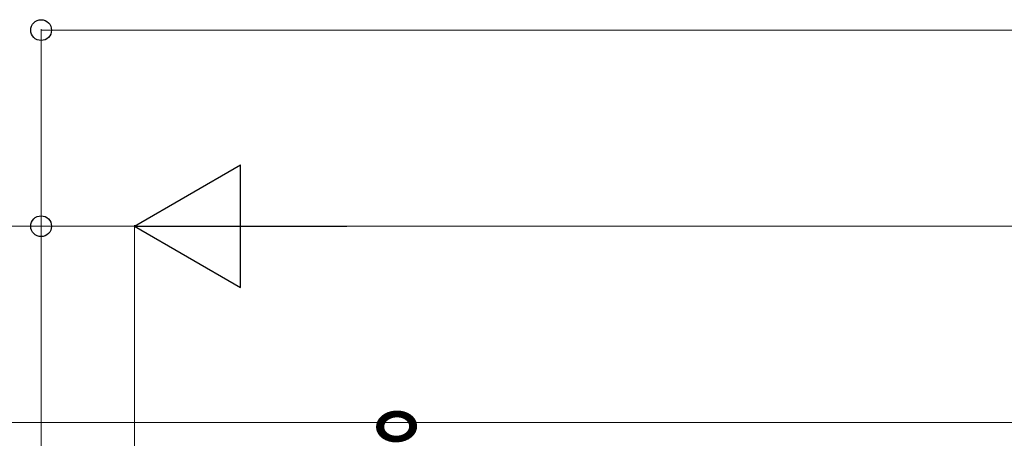
# Model space of a CAD drawing. Extents: x 0 to 22313, y 0 to 35916.
# Drawn here: x 17090 to 18094, y 29863 to 30290 of the extents above; entities that cross this region are included whole.
import ezdxf

# ---------------------------------------------------------------- set-up
doc = ezdxf.new("R2010")
doc.units = 0
doc.layers.add('YKK_D', color=6, linetype='CONTINUOUS', lineweight=13)
doc.styles.get("Standard").update_dxf_attribs({"font": 'txt', "bigfont": 'BIGFONT'})

msp = doc.modelspace()

# ---------------------------------------------------------------- linework, layer by layer
at = {"layer": 'YKK_D'}
for p, q in [((17112.3, 29364.5), (17112.3, 30280.7)), ((18977.3, 30279.7), (17112.3, 30279.7)), ((17112.3, 29364.5), (17112.3, 30080.7)), ((17207.3, 29609.3), (17207.3, 30080.7)), ((17207.3, 29609.3), (17207.3, 30080.7)), ((17112.3, 30079.7), (16875.1, 30079.7)), ((17207.3, 30079.7), (17112.3, 30079.7)), ((17332.3, 30079.7), (18852.3, 30079.7)), ((18967.7, 29879.7), (16656.3, 29879.7))]:
    msp.add_line(p, q, dxfattribs=at)
at = {"layer": 'YKK_D', "lineweight": -2}
for p, q in [((17207.3, 30079.7), (17315.5, 30142.2)), ((17315.5, 30017.2), (17315.5, 30142.2)), ((17207.3, 30079.7), (17315.5, 30017.2)), ((17207.3, 30079.7), (17423.8, 30079.7))]:
    msp.add_line(p, q, dxfattribs=at)
at = {"layer": 'YKK_D', "linetype": 'ByBlock', "lineweight": -2}
for centre in [(17112.3, 30279.7), (17112.3, 30079.7)]:
    msp.add_circle(centre, 10.6, dxfattribs=at)

# ---------------------------------------------------------------- texts
at = {"layer": 'YKK_D'}
msp.add_text('10ﾟ', height=125, rotation=92.5464, dxfattribs=at).set_placement((17607.8, 29670.9))

doc.saveas('drawing.dxf')
